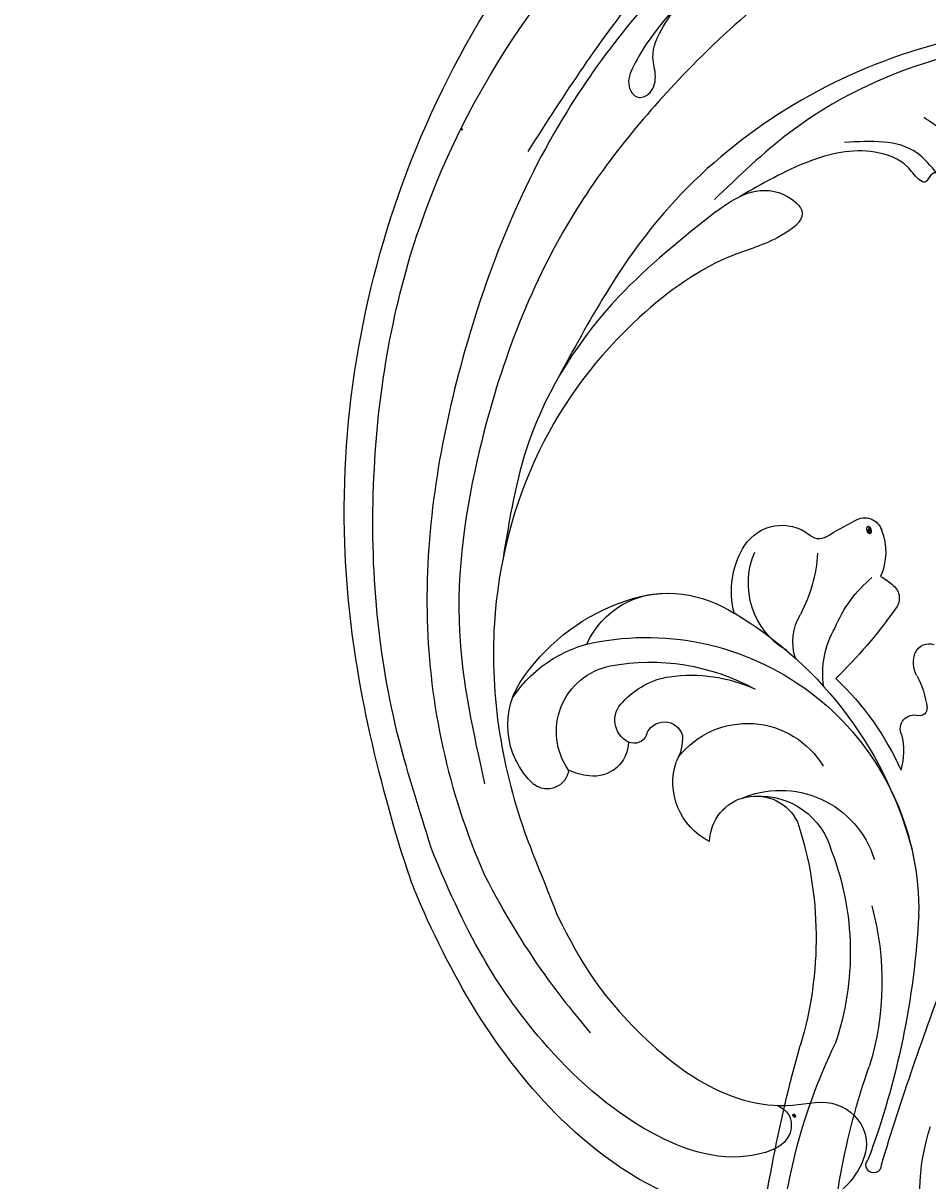
# Model space of a CAD drawing. Units: millimetres. Extents: x 3569 to 5669, y 1215 to 2700.
# Drawn here: x 4038 to 4130, y 2198 to 2315 of the extents above; entities that cross this region are included whole.
import ezdxf

# ---------------------------------------------------------------- set-up
doc = ezdxf.new("R2010")
doc.units = ezdxf.units.MM
doc.linetypes.add('HIDDEN', pattern=[9.525, 6.35, -3.175])
doc.layers.add('H-06.木作(細線)', color=8, linetype='Continuous')
doc.layers.add('H-08.木作(細線)', color=8, linetype='Continuous')
doc.layers.add('logo', color=240, linetype='Continuous', plot=False)
doc.styles.get("Standard").update_dxf_attribs({"font": 'arial.ttf'})
doc.styles.add('新細明體', font='txt')
doc.dimstyles.new('5', dxfattribs={"dimtxt": 12.5, "dimasz": 3.75, "dimexe": 2.5, "dimexo": 2.5, "dimgap": 1.5, "dimtad": 2, "dimdec": 0, "dimtxsty": '新細明體', "dimblk": 'ARCHTICK', "dimcen": 5, "dimclrd": 8, "dimclre": 8, "dimclrt": 4, "dimadec": 0, "dimazin": 0, "dimtfac": 1, "dimtdec": 0, "dimtix": 1, "dimtmove": 2, "dimatfit": 3, "dimldrblk": 'OPEN90', "dimfxl": 1.25, "dimlwd": 9, "dimlwe": 9, "dimarcsym": 0})

# ---------------------------------------------------------------- blocks, each defined once
blk = doc.blocks.new('logo')
at = {"layer": 'logo'}
h = blk.add_hatch(color=256, dxfattribs=at)
edge = h.paths.add_edge_path()
edge.add_ellipse((0.18, 0.6), major_axis=(0.323, 0.566), ratio=0.659111, start_angle=263.8576, end_angle=429.825)
edge.add_arc((0.02, 1.39), 0.399, 258.9967, 261.058)
edge.add_ellipse((0.18, 0.6), major_axis=(0.314, 0.551), ratio=0.659838, start_angle=263.243, end_angle=428.5195, ccw=False)
edge.add_arc((0.51, 0.37), 0.0433, 263.9962, 282.4455)
edge = h.paths.add_edge_path()
edge.add_ellipse((0.18, 0.6), major_axis=(0.314, 0.551), ratio=0.659838, start_angle=70.2744, end_angle=262.8394, ccw=False)
edge.add_arc((0.03, 1.2), 0.237, 245.2323, 248.2557, ccw=False)
edge.add_ellipse((0.18, 0.6), major_axis=(0.323, 0.566), ratio=0.659111, start_angle=71.1999, end_angle=263.5875)
edge.add_arc((0.5, 0.37), 0.0389, 266.4658, 288.3928, ccw=False)
edge = h.paths.add_edge_path(flags=17)
edge.add_line((0.2, 1.02), (0.2, 1.03))
edge.add_arc((0.02, 1.39), 0.399, 261.058, 296.4699, ccw=False)
edge.add_ellipse((0.18, 0.6), major_axis=(0.314, 0.551), ratio=0.659838, start_angle=68.5195, end_angle=70.2744)
edge.add_arc((0.03, 1.2), 0.237, 248.2557, 287.7329)
edge.add_arc((0.18, 0.84), 0.155, 119.2735, 139.7006)
edge.add_arc((0.45, 0.59), 0.526, 137.2638, 146.3296)
edge.add_arc((0.7, 0.49), 0.794, 150.4954, 153.1332)
edge.add_arc((0.17, 0.07), 0.799, 100.8186, 103.2077, ccw=False)
edge.add_arc((0.3, 0.68), 0.325, 138.9231, 148.8948, ccw=False)
edge.add_arc((0.62, 0.39), 0.758, 124.4657, 138.4002, ccw=False)
edge = h.paths.add_edge_path()
edge.add_arc((0.03, 1.2), 0.237, 233.3596, 245.2323)
edge.add_ellipse((0.18, 0.6), major_axis=(0.323, 0.566), ratio=0.659111, start_angle=69.825, end_angle=71.1999, ccw=False)
edge.add_arc((0.02, 1.39), 0.399, 251.1923, 258.9967, ccw=False)
h.paths.add_polyline_path([(-0.05, 0.82, -0.021859), (-0.02, 0.83, -0.004955), (-0.01, 0.85, 0.012967), (-0.05, 0.83, 0.223317), (-0.2, 0.65, 0.425243), (-0.17, 0.61, 0.393247), (-0.02, 0.74, -0.084558), (0.02, 0.84, 0.019194), (-0.02, 0.83, 0.004726), (-0.02, 0.82, 0.021148), (-0.04, 0.73, -0.080721), (-0.07, 0.66, -0.104113), (-0.11, 0.63, -0.094873), (-0.16, 0.62, -0.207877), (-0.18, 0.64, -0.223034), (-0.18, 0.67, -0.16869)], flags=17)
h.paths.add_polyline_path([(0.36, 0.97, 0.088592), (0.28, 0.95, 0.140724), (0.2, 0.82, -0.012272), (0.2, 0.81, -0.041532), (0.22, 0.8, 0.005558), (0.22, 0.82, -0.187874)], flags=17)
h.paths.add_polyline_path([(0.19, 0.73, 0.011592), (0.2, 0.77, 0.056884), (0.19, 0.79, -0.271208), (0.1, 0.71, -0.679677), (0.04, 0.82, -0.290071), (0.16, 0.82, -0.103922), (0.19, 0.79, 0.053349), (0.2, 0.81, -0.004508), (0.2, 0.82, 0.220604), (0.1, 0.86, -0.015501), (0.05, 0.85, 0.008768), (0.03, 0.85, 0.029539), (0.02, 0.84, 1.009367)], flags=17)
h.paths.add_polyline_path([(0.22, 0.8, -0.008928), (0.2, 0.77, -0.347678), (0.17, 0.63, 0.00727), (0.06, 0.58, -0.035606), (0.06, 0.58, 0.01139), (0.07, 0.57, 0.012101), (0.15, 0.61, 0.461639)], flags=17)
h.paths.add_polyline_path([(0.11, 0.67, 0.433181), (0.03, 0.63, 0.04486), (0.03, 0.62, -0.026783), (0.04, 0.62, -0.142026), (0.05, 0.64, -0.307429), (0.09, 0.66, -0.953401), (0.07, 0.62, 0.069613), (0.04, 0.62, 0.042891), (0.04, 0.62, -0.067719), (0.07, 0.61, 0.893379)], flags=17)
h.paths.add_polyline_path([(0.02, 0.61, -0.009243), (0.03, 0.61, -0.026651), (0.03, 0.62, 0.013684), (0.02, 0.62, 0.174326), (0, 0.61, 0.391287), (0.01, 0.57, 0.210555), (0.04, 0.56), (0.04, 0.56, 0.001326), (0.05, 0.57, -0.005065), (0.05, 0.57, -0.027528), (0.04, 0.57, -0.195292), (0.02, 0.58, -0.659298)], flags=17)
h.paths.add_polyline_path([(0.04, 0.62, 0.023127), (0.03, 0.61, 0.184672), (0.04, 0.57, 0.098355), (0.06, 0.58, -0.009788), (0.05, 0.58, -0.240413)], flags=17)
h.paths.add_polyline_path([(0.07, 0.57, -0.002039), (0.05, 0.57, 0.07599), (0.1, 0.55, 0.108431), (0.23, 0.55, -0.004552), (0.23, 0.56, -0.028332), (0.17, 0.55, -0.123708)], flags=17)
h.paths.add_polyline_path([(0.4, 0.74, -0.55173), (0.42, 0.69, -0.18979), (0.3, 0.57, -0.013881), (0.27, 0.56, 0.011039), (0.27, 0.56, 0.022162), (0.29, 0.56, -0.010966), (0.31, 0.57, -0.001761), (0.35, 0.58, 0.034744), (0.38, 0.6, 0.086103), (0.43, 0.67, 0.506659), (0.4, 0.76, 0.355205), (0.25, 0.67, 0.093422), (0.23, 0.56, 0.017263), (0.27, 0.56, -0.31391)], flags=17)
h.paths.add_polyline_path([(0.26, 0.55, -0.009702), (0.27, 0.55, -0.004936), (0.27, 0.56, -0.035369), (0.24, 0.55, -0.002587), (0.23, 0.55, 0.014405), (0.24, 0.53, -0.020509)], flags=17)
h.paths.add_polyline_path([(0.27, 0.55, -0.007857), (0.27, 0.55, 0.009702), (0.26, 0.55, 0.020509), (0.24, 0.53, 0.000681), (0.24, 0.53, -0.002588), (0.24, 0.53, -0.013713), (0.25, 0.53, -0.01198)], flags=17)
h.paths.add_polyline_path([(0.28, 0.52, -0.036579), (0.27, 0.55, 0.01198), (0.25, 0.53, 0.013411), (0.24, 0.53, 0.001089), (0.24, 0.53, 0.015933), (0.24, 0.43, -0.190203), (0.19, 0.3, -0.266161), (0.12, 0.27, -0.207317), (0.18, 0.48, -0.064593), (0.24, 0.53, -0.001017), (0.24, 0.53, -0.000681), (0.24, 0.53, 0.152538), (0.11, 0.38, 0.230241), (0.11, 0.24, 0.234095), (0.21, 0.27, 0.172717), (0.27, 0.37, 0.028132), (0.28, 0.44, -0.014352), (0.28, 0.46, 0.062016), (0.31, 0.45, 0.349487), (0.46, 0.53, 0.392407), (0.44, 0.61, 0.130108), (0.38, 0.6, 0.001865), (0.35, 0.58, -0.054721), (0.29, 0.56, 0.014593), (0.27, 0.55, 0.007857), (0.27, 0.55, -0.01108), (0.3, 0.56, -0.100678), (0.41, 0.59, -0.349203), (0.43, 0.57, -0.402437), (0.32, 0.46, -0.009974), (0.32, 0.47, 0.613372), (0.29, 0.51, 0.175713), (0.28, 0.5, -0.002484), (0.28, 0.49, -0.463644), (0.3, 0.49, -0.513768), (0.3, 0.47, -0.075052), (0.28, 0.48, 0.007944)], flags=17)
h.paths.add_polyline_path([(0.31, 0.45, -0.062016), (0.28, 0.46, -0.007786), (0.28, 0.44, 0.027572), (0.28, 0.41, 0.0582), (0.28, 0.4, 0.26466), (0.38, 0.29, 0.315327), (0.49, 0.33, -0.025867), (0.49, 0.33, -0.380363), (0.35, 0.33, -0.153954), (0.31, 0.4, -0.090831)], flags=17)
h.paths.add_polyline_path([(0.46, 0.37, 0.336432), (0.49, 0.33, 0.025867), (0.49, 0.33, 0.026394), (0.5, 0.33, -0.025927), (0.49, 0.33, -0.173285), (0.47, 0.35, -0.685315), (0.49, 0.38, -0.491027), (0.5, 0.35, -0.040547), (0.49, 0.33, 0.025927), (0.5, 0.33, 0.139653), (0.51, 0.36, 1.004843)], flags=17)
h.paths.add_polyline_path([(0.41, 1, 0.143839), (0.35, 1, 0.069213), (0.28, 0.95, -0.088592), (0.36, 0.97, 0.404636)], flags=17)
h.paths.add_polyline_path([(0.27, 0.95, -0.01627), (0.28, 0.95, -0.069213), (0.35, 1, 0.037626), (0.22, 0.93, -0.082213), (0.04, 0.85, 0.004306), (0.02, 0.85, 0.008989), (0.02, 0.84, -0.006474), (0.03, 0.85, -0.136946), (0.1, 0.86, 0.054668)], flags=17)
for points in [[(0.02, 0.84, 0.019194), (-0.02, 0.83, 0.004726), (-0.02, 0.82, -0.044587), (-0.04, 0.73, -0.07623), (-0.08, 0.67, -0.235864), (-0.16, 0.62, -0.450297), (-0.18, 0.67, -0.16869), (-0.05, 0.82, -0.021859), (-0.02, 0.83, -0.004955), (-0.01, 0.85, 0.012967), (-0.05, 0.83, 0.223317), (-0.2, 0.65, 0.425243), (-0.17, 0.61, 0.393247), (-0.02, 0.74, -0.084558)], [(-0.16, 0.62, -0.206522), (-0.18, 0.64, 0.207877), (-0.16, 0.62, 0.024305), (-0.15, 0.62, -0.043373)], [(0.27, 0.56, -0.011039), (0.27, 0.56, -0.017263), (0.23, 0.56, 0.004552), (0.23, 0.55, 0.002587), (0.24, 0.55, 0.035369)]]:
    blk.add_hatch(color=256, dxfattribs=at).paths.add_polyline_path(points)
h = blk.add_hatch(color=256, dxfattribs=at)
edge = h.paths.add_edge_path()
edge.add_ellipse((0.18, 0.6), major_axis=(0.314, 0.551), ratio=0.659838, start_angle=68.5195, end_angle=70.2744, ccw=False)
edge.add_arc((0.02, 1.39), 0.399, 258.9967, 261.058, ccw=False)
edge.add_ellipse((0.18, 0.6), major_axis=(0.323, 0.566), ratio=0.659111, start_angle=69.825, end_angle=71.1999)
edge.add_arc((0.03, 1.2), 0.237, 245.2323, 248.2557)
h = blk.add_hatch(color=256, dxfattribs=at)
h.paths.add_polyline_path([(0.22, 0.8, 0.041532), (0.2, 0.81, 0.012272), (0.2, 0.82, 0.004508), (0.2, 0.81, -0.053349), (0.19, 0.79, -0.056884), (0.2, 0.77, 0.008928)])
h.paths.add_polyline_path([(0.02, 0.84, -0.008989), (0.02, 0.85, 0.010425), (-0.01, 0.85, 0.004955), (-0.02, 0.83, -0.019194)])
h.paths.add_polyline_path([(0.1, 0.86, 0.136946), (0.03, 0.85, -0.008768), (0.05, 0.85, 0.015501)])
h.paths.add_polyline_path([(0.04, 0.62, 0.026783), (0.03, 0.62, 0.026651), (0.03, 0.61, -0.023127), (0.04, 0.62, -0.042891)])
h.paths.add_polyline_path([(0.07, 0.57, -0.01139), (0.06, 0.58, -0.098355), (0.04, 0.57, 0.027528), (0.05, 0.57, 0.005065), (0.05, 0.57, 0.002039)])
for p, q in [((0.04, 0.56), (0.04, 0.56)), ((0.2, 1.03), (0.2, 1.02))]:
    blk.add_line(p, q, dxfattribs=at)
at = {"layer": 'logo', "lineweight": 0}
for p, q in [((0.04, 0.56), (0.04, 0.56)), ((0.2, 1.02), (0.2, 1.03))]:
    blk.add_line(p, q, dxfattribs=at)
at = {"layer": 'logo'}
for points in [[(-0.17, 0.61, -0.425243), (-0.2, 0.65, -0.223317), (-0.05, 0.83, -0.027703), (0.04, 0.85, 0.082213), (0.22, 0.93, -0.037626), (0.35, 1, -0.143839), (0.41, 1, -0.872775)], [(-0.16, 0.62, -0.434531), (-0.18, 0.67, -0.16869), (-0.05, 0.82, 0.909183)], [(0.2, 1.02, 0.060876), (0.06, 0.9, 0.137716), (-0.02, 0.74, -0.393247), (-0.17, 0.61, 79.578459)], [(-0.11, 1.01, 0.200172), (0.2, 1.03, -0.066965)], [(-0.11, 1.01, 0.241802), (0.1, 0.98, 0.575938)], [(-0.05, 0.82, -0.056349), (0.05, 0.85, 0.070229), (0.27, 0.95, 0.769245)], [(-0.02, 0.82, 0.021148), (-0.04, 0.73, 0.658186)], [(0.06, 0.94, 0.039578), (0.01, 0.88, 0.021193), (-0.02, 0.82, 0.700396)], [(0.04, 0.56, -0.210555), (0.01, 0.57, -0.391287), (0, 0.61, -0.174326), (0.02, 0.62, -0.110406), (0.07, 0.62, 0.953401), (0.09, 0.66)], [(0.22, 0.82, -0.026083), (0.19, 0.73, -1.009367), (0.02, 0.84, 0.624773)], [(0.06, 0.58, -0.338614), (0.02, 0.58, -0.659298), (0.02, 0.61, -0.100316), (0.07, 0.61, 0.893379), (0.11, 0.67, 0.433181), (0.03, 0.63, 0.289299), (0.05, 0.57, 0.081086), (0.1, 0.55, -0.684784)], [(0.02, 0.84, -0.416943), (0.2, 0.81, 0.828532)], [(0.2, 0.81, -0.329321), (0.1, 0.71, -0.679677), (0.04, 0.82, 0.415871)], [(0.04, 0.82, -0.290071), (0.16, 0.82, -0.539799), (0.17, 0.63, 0.00727), (0.06, 0.58, -1.51475)], [(0.09, 0.66, 0.307429), (0.05, 0.64, 0.446432), (0.05, 0.58, 0.145269), (0.17, 0.55, -0.214979)], [(0.15, 0.61, -0.015466), (0.04, 0.56, 0.608014)], [(0.1, 0.98, 0.089367), (0.06, 0.94, 0.028397)], [(0.28, 0.46, -0.035926), (0.27, 0.37, -0.172717), (0.21, 0.27, -0.234095), (0.11, 0.24, -0.230241), (0.11, 0.38, -0.17359), (0.26, 0.55)], [(0.1, 0.55, 0.111049), (0.24, 0.55, 0.147976), (0.38, 0.6, 0.393525)], [(0.24, 0.53, 0.016972), (0.24, 0.43, -0.190203), (0.19, 0.3, -0.266161), (0.12, 0.27, -0.290937), (0.25, 0.53, 0.211969)], [(0.2, 0.81, -0.513007), (0.15, 0.61, -1.702754)], [(0.17, 0.55, 0.059536), (0.3, 0.57, 0.18979), (0.42, 0.69, 0.55173), (0.4, 0.74, 0.38162), (0.28, 0.52, -0.007944), (0.28, 0.48, -0.007944)], [(0.19, 1.02, 0.002733), (0.2, 1.02)], [(0.35, 1, 0.216717), (0.2, 0.81, 0.638327)], [(0.36, 0.97, 0.187874), (0.22, 0.82, 0.783226)], [(0.38, 0.6, 0.086103), (0.43, 0.67, 0.506659), (0.4, 0.76, 0.355205), (0.25, 0.67, 0.113269), (0.24, 0.53, 0.583131)], [(0.25, 0.53, -0.023063), (0.3, 0.56, -0.100678), (0.41, 0.59, -0.349203), (0.43, 0.57, -0.402437), (0.32, 0.46, -0.247136)], [(0.26, 0.55, -0.035274), (0.31, 0.57, -0.003626), (0.38, 0.6, 0.389489)], [(0.27, 0.95, -0.105013), (0.36, 0.97, 0.404636), (0.41, 1, 1.743742)], [(0.38, 0.6, -0.130108), (0.44, 0.61, -0.392407), (0.46, 0.53, -0.420619), (0.28, 0.46, -0.420619)], [(0.28, 0.5, -0.175713), (0.29, 0.51, -0.613372), (0.32, 0.47)], [(0.3, 0.47, 0.513768), (0.3, 0.49, 0.463644), (0.28, 0.49, 0.463644)], [(0.3, 0.47, -0.075052), (0.28, 0.48)], [(0.31, 0.45, 0.090831), (0.31, 0.4, 0.169704), (0.36, 0.32)], [(0.32, 0.47, 0.009974), (0.32, 0.46, 0.009974)], [(0.51, 0.36, -0.166662), (0.49, 0.33, -0.70739)]]:
    blk.add_lwpolyline(points, format="xyb", dxfattribs=at)
at = {"layer": 'logo', "lineweight": 0}
for centre, radius, start, end in [((0.07, 0.58), 0.28, 114.7362, 165.0904), ((-0.16, 0.65), 0.0374, 171.8348, 263.9838), ((0.09, 0.56), 0.292, 119.8523, 158.1526), ((-0.15, 0.65), 0.0336, 149.7688, 246.7364), ((-0.16, 0.76), 0.146, 267.5844, 353.4527), ((-0.17, 0.73), 0.111, 272.2715, 325.3573), ((0.02, 1.39), 0.399, 251.1923, 296.4699), ((-0.26, 0.8), 0.225, 324.2142, 341.6511), ((0.17, 0.07), 0.799, 103.2077, 106.1792), ((0.14, 0.4), 0.462, 110.1482, 115.1572), ((-0.51, 0.9), 0.5, 339.9296, 350.1414), ((0.7, 0.49), 0.794, 153.1332, 154.2687), ((0.7, 0.49), 0.794, 153.1332, 154.2687), ((0.14, 0.4), 0.462, 105.7498, 110.1482), ((0.14, 0.4), 0.462, 105.7498, 110.1482), ((0.3, 0.68), 0.325, 150.9548, 170.2881), ((0.7, 0.49), 0.794, 154.2687, 155.3518), ((0.7, 0.49), 0.794, 150.4954, 153.1332), ((0.17, 0.07), 0.799, 100.8186, 103.2077), ((0.17, 0.07), 0.799, 100.8186, 103.2077), ((0.02, 0.59), 0.027, 151.6425, 237.1215), ((0.1, 0.78), 0.101, 147.8295, 328.8978), ((0.03, 0.58), 0.0386, 98.6046, 138.1597), ((0.45, 0.59), 0.526, 137.2638, 146.3296), ((0.03, 0.6), 0.0177, 105.7526, 239.3398), ((0.03, 0.61), 0.0459, 234.5859, 282.1467), ((0.3, 0.68), 0.325, 138.9231, 148.8948), ((0.1, 0.73), 0.131, 121.8036, 128.5716), ((0.17, 0.07), 0.799, 99.8317, 100.8186), ((0.3, 0.68), 0.325, 148.8948, 150.9548), ((0.14, 0.4), 0.462, 104.2662, 105.7498), ((0.3, 0.68), 0.325, 148.8948, 150.9548), ((0.05, 0.51), 0.117, 102.4178, 105.5537), ((0.05, 0.49), 0.123, 101.6186, 103.7368), ((0.04, 0.61), 0.0383, 230.8646, 275.0659), ((0.1, 0.73), 0.131, 90.6121, 121.8036), ((0.14, 0.4), 0.462, 102.2567, 104.2662), ((0.09, 0.78), 0.0664, 143.3048, 280.117), ((0.09, 0.61), 0.0622, 70.679, 164.3644), ((0.09, 0.62), 0.064, 167.0919, 177.3661), ((0.05, 0.51), 0.117, 96.281, 102.4178), ((0.05, 0.49), 0.123, 96.3193, 101.6186), ((0.05, 0.51), 0.117, 96.281, 102.4178), ((0.09, 0.62), 0.064, 177.3661, 183.4727), ((0.05, 0.49), 0.123, 96.3193, 101.6186), ((0.09, 0.62), 0.064, 177.3661, 183.4727), ((0.09, 0.62), 0.064, 183.4727, 225.325), ((-0.1, 1.46), 0.618, 283.2744, 302.0739), ((0.1, 0.73), 0.11, 60.1861, 124.8898), ((0.08, 0.61), 0.0419, 133.7672, 166.1009), ((0.05, 0.51), 0.117, 80.3525, 96.281), ((0.08, 0.61), 0.0419, 166.1009, 175.9249), ((0.05, 0.49), 0.123, 80.8228, 96.3193), ((0.08, 0.61), 0.0419, 175.9249, 229.9973), ((0.08, 0.61), 0.0419, 166.1009, 175.9249), ((0.04, 0.61), 0.0383, 275.0659, 297.535), ((-0.68, 2.39), 1.97, 291.5203, 291.8241), ((0.09, 0.62), 0.064, 225.325, 231.6324), ((-0.19, 1.69), 0.875, 285.3109, 288.8633), ((0.08, 0.63), 0.0367, 83.4964, 151.8522), ((0.16, 0.76), 0.211, 238.695, 240.9381), ((-0.68, 2.39), 1.97, 291.8241, 292.2914), ((0.13, 0.7), 0.155, 239.2194, 256.6015), ((0.13, 0.7), 0.155, 238.0585, 239.2194), ((0.62, 0.39), 0.758, 124.4657, 138.4002), ((0.18, 0.84), 0.155, 119.2735, 139.7006), ((1.92, -2.98), 4.02, 115.8994, 117.5656), ((0.04, 0.61), 0.0383, 297.535, 305.6919), ((0.16, 0.76), 0.211, 240.9381, 243.5484), ((0.09, 0.65), 0.0353, 243.9263, 51.0341), ((0.08, 0.64), 0.0217, 251.3968, 65.9306), ((-0.68, 2.39), 1.97, 292.2914, 295.0645), ((0.16, 0.76), 0.211, 243.5484, 271.7569), ((0.26, 0.31), 0.166, 155.203, 207.0666), ((-0.19, 1.69), 0.875, 288.8633, 301.3798), ((0.1, 0.73), 0.131, 40.8505, 90.6121), ((0.08, 0.83), 0.116, 281.7653, 342.4614), ((0.16, 0.86), 0.321, 258.87, 283.6239), ((0.41, 0.25), 0.329, 122.0966, 156.7882), ((0.39, 0.3), 0.273, 124.9761, 186.879), ((0.1, 0.73), 0.13, 292.5765, 31.6961), ((0.1, 0.72), 0.114, 36.3079, 60.04), ((0.1, 0.72), 0.114, 306.5995, 23.2852), ((0.14, 1.13), 0.581, 272.9888, 279.4802), ((0.08, 0.83), 0.116, 342.4614, 354.6764), ((0.08, 0.83), 0.116, 342.4614, 354.6764), ((0.1, 0.72), 0.114, 23.2852, 36.3079), ((0.1, 0.72), 0.114, 23.2852, 36.3079), ((-0.61, 1.07), 0.874, 336.959, 339.6154), ((0.47, 0.74), 0.286, 131.3266, 163.3678), ((0.47, 0.74), 0.286, 163.3678, 164.401), ((0.1, 0.73), 0.131, 38.0381, 40.8505), ((0.47, 0.74), 0.286, 163.3678, 164.401), ((0.1, 0.73), 0.131, 38.0381, 40.8505), ((0.1, 0.73), 0.13, 31.6961, 41.2089), ((0.1, 0.73), 0.13, 31.6961, 41.2089), ((-0.61, 1.07), 0.874, 339.6154, 341.6615), ((-0.61, 1.07), 0.874, 339.6154, 341.6615), ((0.71, 0.13), 0.935, 112.6486, 121.2678), ((0.49, 0.72), 0.291, 117.4328, 159.9943), ((-0.61, 1.07), 0.874, 341.6615, 342.9354), ((0.14, 1.13), 0.581, 279.4802, 283.4362), ((0.55, 0.57), 0.32, 182.4453, 183.4886), ((0.16, 0.86), 0.321, 283.6239, 284.2167), ((0.55, 0.57), 0.32, 183.4886, 186.7897), ((0.22, 0.81), 0.256, 273.4512, 281.5539), ((0.41, 0.25), 0.329, 117.3968, 122.0966), ((0.4, 0.3), 0.281, 122.374, 125.4474), ((-0.3, 0.45), 0.545, 7.5429, 8.1488), ((0.55, 0.57), 0.32, 186.7897, 186.9458), ((0.38, 0.63), 0.137, 82.2276, 160.4489), ((0.52, 0.03), 0.577, 115.5374, 118.2829), ((0.44, 0.18), 0.406, 114.5532, 116.7766), ((0.38, 0.75), 0.226, 115.8995, 119.6279), ((0.46, 0.56), 0.187, 109.838, 179.5483), ((0.14, 1.13), 0.581, 283.4362, 286.6173), ((0.46, 0.56), 0.187, 179.5483, 182.0782), ((0.22, 0.81), 0.256, 281.5539, 286.6322), ((0.44, 0.18), 0.406, 111.2089, 114.5532), ((0.52, 0.03), 0.577, 112.9982, 115.5374), ((0.46, 0.56), 0.187, 182.0782, 183.2094), ((0.46, 0.56), 0.187, 183.2094, 185.01), ((0.46, 0.56), 0.187, 185.01, 193.3895), ((0.47, 0.74), 0.286, 115.4894, 131.3266), ((0.47, 0.74), 0.286, 115.4894, 131.3266), ((0.38, 0.75), 0.226, 95.6485, 115.8995), ((0.38, 0.75), 0.226, 95.6485, 115.8995), ((0.34, 0.58), 0.136, 244.3758, 335.626), ((-1.08, 0.39), 1.36, 3.6768, 5.4974), ((0.29, 0.48), 0.0241, 86.756, 126.6195), ((-1.08, 0.39), 1.36, 4.2266, 4.7959), ((0.29, 0.48), 0.0148, 48.9877, 148.4858), ((0.32, 0.54), 0.0724, 235.2903, 252.4587), ((0.6, 0.44), 0.32, 175.9493, 185.5558), ((0.34, 0.58), 0.136, 244.3758, 258.5706), ((0.6, 0.44), 0.32, 175.9493, 185.5558), ((0.32, 0.4), 0.038, 179.2922, 192.6156), ((0.42, 0.43), 0.142, 192.9154, 252.2115), ((0.22, 0.81), 0.256, 286.6322, 299.1609), ((0.44, 0.18), 0.406, 108.6958, 111.2089), ((0.3, 0.48), 0.0251, 327.1994, 93.2945), ((0.22, 0.78), 0.227, 292.2367, 335.222), ((0.43, 0.3), 0.29, 94.0374, 117.0335), ((0.29, 0.48), 0.016, 301.3037, 50.0743), ((2.55, -4.36), 5.41, 114.0704, 114.474), ((0.46, 0.43), 0.143, 189.1555, 227.6818), ((0.32, 0.58), 0.111, 267.175, 354.8617), ((0.43, 0.44), 0.113, 165.2767, 167.5624), ((0.42, 0.41), 0.104, 219.3152, 312.3495), ((0.39, 0.9), 0.101, 81.2439, 113.9848), ((0.22, 0.81), 0.256, 299.1609, 307.1205), ((2.55, -4.36), 5.41, 113.6429, 114.0704), ((0.37, 1.01), 0.0392, 258.5502, 346.6702), ((0.21, 0.8), 0.262, 310.2009, 329.8856), ((0.42, 0.5), 0.103, 81.5328, 111.1847), ((0.41, 0.39), 0.106, 252.0283, 322.0343), ((0.38, 0.7), 0.0613, 327.2799, 74.7579), ((0.39, 0.7), 0.0345, 330.444, 85.9913), ((0.41, 0.56), 0.0267, 8.5098, 85.5073), ((0.41, 0.55), 0.0627, 337.3085, 63.01), ((0.49, 0.36), 0.0248, 345.864, 166.4176), ((0.5, 0.37), 0.0389, 177.6916, 252.0699), ((0.49, 0.36), 0.0192, 85.2505, 222.9442), ((0.51, 0.37), 0.0433, 213.0653, 252.3889), ((0.48, 0.36), 0.0263, 331.2506, 75.8597), ((0.43, 0.4), 0.0917, 317.7365, 327.0242), ((0.51, 0.37), 0.0433, 252.3889, 295.424), ((0.5, 0.37), 0.0389, 252.0699, 306.6919)]:
    blk.add_arc(centre, radius, start, end, dxfattribs=at)
at = {"layer": 'logo'}
for major_axis, ratio in [((0.323, 0.566), 0.659111), ((0.314, 0.551), 0.659838)]:
    blk.add_ellipse((0.18, 0.6), major_axis=major_axis, ratio=ratio, dxfattribs=at)
at = {"layer": 'logo', "insert": (-0.18, 0.21), "char_height": 0.0564, "width": 0.7641, "attachment_point": 1}
blk.add_mtext('{\\fVerdana|b0|i1|c0|p34;GOODWARE}', dxfattribs=at)
blk = doc.blocks.new('SE-21070L-d')
at = {"layer": 'H-08.木作(細線)'}
for centre, radius, start, end in [((114.43, -90.53), 144.43, 175.4025, 185.2958), ((30.34, -89.16), 58.36, 171.6796, 195.4142), ((48.87, -91.86), 71.85, 171.0204, 188.947), ((6.52, -95.14), 21.61, 153.7822, 188.0926), ((-19.86, -93.26), 0.782, 348.1649, 212.3456), ((-103.03, -108.27), 83.79, 352.5694, 10.0283), ((266.76, -61.01), 287.68, 186.4691, 190.6551), ((-50.95, -106.5), 29.05, 334.2194, 6.865), ((-67.01, -108.09), 37.87, 331.6149, 6.4231), ((-54.42, -108.91), 28.81, 328.6924, 8.4558), ((-47.23, -114.63), 27.65, 251.2321, 350.6845), ((-40.32, -129.04), 6.69, 105.9292, 188.3592), ((-37.52, -123.37), 4.7, 170.6848, 324.5277), ((-34.22, -119.19), 9.98, 235.6563, 332.315), ((-36.64, -120.6), 7.58, 256.3188, 334.3913), ((-56.39, -132.01), 8.18, 122.1115, 207.3367), ((-59.73, -127.04), 2.19, 356.8372, 117.2047), ((-57.82, -108.67), 39.74, 290.5363, 335.7668), ((-55.97, -132.31), 5.38, 83.7953, 106.9319), ((-55.55, -130.49), 3.53, 350.9449, 87.4425), ((-52.78, -132.01), 6.8, 134.4603, 248.4081), ((-51.71, -131.6), 5.03, 347.5731, 18.3963), ((-38.91, -126.3), 8.94, 208.0707, 318.782), ((-51.39, -133.44), 2.49, 105.5222, 217.0783), ((-51.74, -132.37), 1.36, 11.9464, 103.505), ((-48.52, -131.85), 1.91, 187.1457, 334.1279), ((-52.29, -128.15), 13.23, 203.2062, 253.1647), ((-48.45, -116.7), 29.21, 302.9985, 325.4975), ((-31.17, -133.96), 6.83, 335.5156, 6.0707), ((-46.53, -130.76), 8.02, 211.415, 250.7096), ((-45.07, -127.14), 20.49, 204.9025, 241.5657), ((-23.78, -137.59), 1.42, 145.7523, 276.6465), ((-47.4, -117.81), 21.98, 248.9794, 288.5483), ((-44.26, -123.77), 15.37, 251.319, 284.5253), ((-31.24, -137.43), 8.71, 320.5287, 343.3243), ((-23.57, -139.71), 0.703, 341.6908, 94.0642), ((-49.53, -138.02), 8.73, 193.6269, 264.7696), ((-24.98, -143.13), 9.11, 161.0376, 199.9424), ((-75.23, -171.39), 52.29, 25.0877, 35.2787), ((-35.17, -150.56), 7.98, 110.3983, 192.8844), ((-32.16, -145.05), 5.43, 151.7109, 200.427), ((-22.18, -144.74), 2.94, 142.7988, 189.8451), ((-48.69, -134.71), 12.12, 239.611, 293.5239), ((-23.55, -144.84), 1.57, 194.7076, 277.7843), ((-35.83, -149.57), 8.86, 154.9241, 201.8582), ((-52.24, -151.58), 15.7, 353.4472, 17.1705), ((-20.76, -143.58), 13.05, 191.716, 219.8581), ((-29.31, -150.07), 1.67, 298.8254, 30.5523), ((-31.87, -146.35), 6.18, 288.2372, 303.0013), ((-35.84, -153.65), 6.07, 328.3503, 13.6787), ((-39.92, -151.09), 4.5, 203.2232, 297.1592), ((-37.01, -156.25), 1.43, 49.8605, 126.3425), ((2.71, -111.62), 58.32, 228.2944, 231.623), ((-32.27, -156.01), 1.8, 227.3011, 332.6609)]:
    blk.add_arc(centre, radius, start, end, dxfattribs=at)
at = {"layer": 'H-08.木作(細線)', "extrusion": (0, 0, -1), "xscale": -0.55296, "yscale": 0.55296, "zscale": -0.55296, "rotation": 3.69737286020583}
blk.add_blockref('logo', (32.06, -156.96), dxfattribs=at)
blk = doc.blocks.new('SE-21058L-d')
at = {"layer": 'H-08.木作(細線)', "ltscale": 0.2}
for points, knots in [([(126.01, -47.87), (117.6, -55.18), (98.76, -68.68), (62.16, -78.15), (17.78, -71.12), (-19.59, -45.52), (-39.52, -10.59), (-55.83, 15.61), (-75.33, 29.07), (-87.15, 32.83), (-91.87, 34.34)], [205.462717, 205.462717, 205.462717, 205.462717, 234.67919, 274.246757, 315.319099, 366.308335, 403.412465, 435.44514, 457.75577, 472.604065, 472.604065, 472.604065, 472.604065]), ([(126.01, -47.87), (117.6, -55.18), (98.76, -68.68), (62.16, -78.15), (17.78, -71.12), (-19.59, -45.52), (-39.52, -10.59), (-55.83, 15.61), (-74.53, 28.51), (-85.35, 32.24), (-89.17, 33.47)], [205.462717, 205.462717, 205.462717, 205.462717, 234.67919, 274.246757, 315.319099, 366.308335, 403.412465, 435.44514, 457.75577, 469.766505, 469.766505, 469.766505, 469.766505]), ([(126.01, -47.87), (117.6, -55.18), (98.76, -68.68), (62.16, -78.15), (17.78, -71.12), (-19.59, -45.52), (-39.52, -10.59), (-55.83, 15.61), (-74.53, 28.51), (-85.35, 32.24), (-89.17, 33.47)], [205.462717, 205.462717, 205.462717, 205.462717, 234.67919, 274.246757, 315.319099, 366.308335, 403.412465, 435.44514, 457.75577, 469.766505, 469.766505, 469.766505, 469.766505]), ([(21.62, 10.74), (20.7, 3.7), (18.74, -11.22), (28.79, -30.36), (41.97, -41.14), (50.3, -44.42), (53.5, -45.68)], [0, 0, 0, 0, 20.90376, 44.328852, 60.826171, 71.099964, 71.099964, 71.099964, 71.099964]), ([(126.19, -30.03), (129.94, -25.42), (134.57, -16.94), (137.59, -4.45), (131.16, 3.48), (133.27, 9.14), (143.41, 8.26), (148.57, -5.05), (145.42, -24.28), (136.18, -37.58), (129.06, -45.14), (126.01, -47.87)], [97.755517, 97.755517, 97.755517, 97.755517, 106.185801, 126.166021, 130.722528, 134.747237, 140.999308, 155.031246, 171.226722, 199.083208, 201.952008, 201.952008, 201.952008, 201.952008]), ([(126.19, -30.03), (129.94, -25.42), (134.57, -16.94), (137.59, -4.45), (131.16, 3.48), (133.27, 9.14), (143.41, 8.26), (148.57, -5.05), (145.42, -24.28), (136.18, -37.58), (129.06, -45.14), (126.01, -47.87)], [97.755517, 97.755517, 97.755517, 97.755517, 106.185801, 126.166021, 130.722528, 134.747237, 140.999308, 155.031246, 171.226722, 199.083208, 201.952008, 201.952008, 201.952008, 201.952008]), ([(126.19, -30.03), (129.94, -25.42), (134.57, -16.94), (137.59, -4.45), (131.16, 3.48), (133.27, 9.14), (143.41, 8.26), (148.57, -5.05), (145.42, -24.28), (136.18, -37.58), (129.06, -45.14), (126.01, -47.87)], [97.755517, 97.755517, 97.755517, 97.755517, 106.185801, 126.166021, 130.722528, 134.747237, 140.999308, 155.031246, 171.226722, 199.083208, 201.952008, 201.952008, 201.952008, 201.952008]), ([(134.5, -1.58), (134.56, -1.09), (134.72, 0.13), (137.35, 1.26), (142.09, -3.06), (143.15, -13.43), (138.54, -27.63), (132.43, -37), (125.33, -44.47)], [0, 0, 0, 0, 1.42199, 3.537272, 6.913815, 18.320098, 32.772006, 51.319422, 51.319422, 51.319422, 51.319422]), ([(134.5, -1.58), (134.56, -1.09), (134.72, 0.13), (137.35, 1.26), (142.09, -3.06), (143.15, -13.43), (138.54, -27.63), (132.43, -37), (125.33, -44.47)], [0, 0, 0, 0, 1.42199, 3.537272, 6.913815, 18.320098, 32.772006, 51.319422, 51.319422, 51.319422, 51.319422]), ([(38.33, -15.42), (38.64, -15.42), (39.18, -15.4), (39.6, -16.15), (39.06, -16.94), (40.14, -16.94), (40.79, -15.77), (42.94, -15.74), (44.33, -16.81), (44.75, -18.26), (43.8, -19), (42.65, -18.95), (42.74, -19.82), (43.89, -19.81), (44.5, -21.45), (43.16, -22.99), (41.22, -23.46), (38.78, -24.6), (37.47, -27.15), (37.19, -29.06), (37.08, -29.8)], [0, 0, 0, 0, 0.84995, 1.50893, 2.197305, 2.723221, 3.769133, 6.05181, 7.924091, 8.860751, 10.041352, 11.060565, 11.350572, 12.248013, 13.708368, 15.461815, 17.636726, 19.716068, 23.308925, 25.557895, 25.557895, 25.557895, 25.557895]), ([(41.56, -23.42), (41.78, -23.41), (42.23, -23.4), (42.96, -23.74), (42.86, -24.9), (42.19, -25.47), (41.46, -26.47), (42.31, -26.83), (43.15, -26.83), (42.95, -28.12), (41.86, -29.66), (42.2, -34.17), (46.03, -39.09), (49.99, -41.92), (52.1, -43.43)], [0, 0, 0, 0, 0.673298, 1.353556, 2.080267, 3.613695, 4.270584, 5.014995, 5.723229, 6.394011, 8.119983, 11.734361, 18.559751, 26.321809, 26.321809, 26.321809, 26.321809]), ([(41.56, -23.42), (41.78, -23.41), (42.23, -23.4), (42.96, -23.74), (42.86, -24.9), (42.19, -25.47), (41.46, -26.47), (42.31, -26.83), (43.15, -26.83), (42.95, -28.12), (41.86, -29.66), (42.2, -34.17), (46.03, -39.09), (49.99, -41.92), (52.1, -43.43)], [0, 0, 0, 0, 0.673298, 1.353556, 2.080267, 3.613695, 4.270584, 5.014995, 5.723229, 6.394011, 8.119983, 11.734361, 18.559751, 26.321809, 26.321809, 26.321809, 26.321809]), ([(41.56, -23.42), (41.78, -23.41), (42.23, -23.4), (42.96, -23.74), (42.86, -24.9), (42.19, -25.47), (41.46, -26.47), (42.31, -26.83), (43.15, -26.83), (42.95, -28.12), (41.86, -29.66), (42.2, -34.17), (46.03, -39.09), (49.99, -41.92), (52.1, -43.43)], [0, 0, 0, 0, 0.673298, 1.353556, 2.080267, 3.613695, 4.270584, 5.014995, 5.723229, 6.394011, 8.119983, 11.734361, 18.559751, 26.321809, 26.321809, 26.321809, 26.321809]), ([(41.71, -26.2), (41.26, -27.12), (39.69, -30.33), (41.46, -33.68), (42.73, -36.07)], [0, 0, 0, 0, 2.973358, 10.374989, 10.374989, 10.374989, 10.374989]), ([(41.71, -26.2), (41.26, -27.12), (39.69, -30.33), (41.46, -33.68), (42.73, -36.07)], [0, 0, 0, 0, 2.973358, 10.374989, 10.374989, 10.374989, 10.374989]), ([(26.57, -27.86), (28.62, -30.39), (36.73, -40.4), (54.42, -51.1), (70.63, -52.19), (77.17, -52.62)], [0, 0, 0, 0, 9.779217, 38.684763, 58.223789, 58.223789, 58.223789, 58.223789]), ([(54.51, -45.02), (53.45, -44.4), (51.3, -43.15), (49.67, -40.09), (50.76, -35.98), (55.08, -38.46), (58.81, -43.16), (69.14, -49.08), (84.4, -52.41), (103.68, -48.94), (117.07, -39.92), (123.35, -32.93), (126.19, -30.03)], [0, 0, 0, 0, 3.608814, 7.331317, 10.037719, 13.14865, 18.436436, 29.808052, 46.783391, 64.90548, 86.939019, 93.439382, 93.439382, 93.439382, 93.439382]), ([(54.51, -45.02), (53.45, -44.4), (51.3, -43.15), (49.67, -40.09), (50.76, -35.98), (55.08, -38.46), (58.81, -43.16), (69.14, -49.08), (84.4, -52.41), (103.68, -48.94), (117.07, -39.92), (123.35, -32.93), (126.19, -30.03)], [0, 0, 0, 0, 3.608814, 7.331317, 10.037719, 13.14865, 18.436436, 29.808052, 46.783391, 64.90548, 86.939019, 93.439382, 93.439382, 93.439382, 93.439382]), ([(52.1, -43.43), (51.91, -43.27), (50.83, -42.28), (49.67, -40.09), (50.76, -35.98), (55.08, -38.46), (58.81, -43.16), (69.14, -49.08), (84.4, -52.41), (103.68, -48.94), (117.07, -39.92), (123.35, -32.93), (126.19, -30.03)], [2.86437, 2.86437, 2.86437, 2.86437, 3.608814, 7.331317, 10.037719, 13.14865, 18.436436, 29.808052, 46.783391, 64.90548, 86.939019, 93.439382, 93.439382, 93.439382, 93.439382]), ([(15.9, -31.57), (17.95, -35.21), (23.87, -45.68), (41.41, -53.83), (63.1, -59.54), (84.42, -57.98), (103.75, -52.36), (112.96, -45.4), (117.16, -42.23)], [0, 0, 0, 0, 12.343612, 35.537094, 54.682448, 79.787943, 98.472659, 114.15916, 114.15916, 114.15916, 114.15916]), ([(6.65, -35.15), (9.79, -38.7), (16.11, -45.84), (28.05, -53.6), (37.9, -58.06), (44.21, -58.83), (46.56, -58.77), (47.59, -57.12), (46.36, -55.86), (44.49, -56.15), (42.69, -57.85), (39.62, -57.81), (37.54, -57.34), (36.53, -57.11)], [0, 0, 0, 0, 14.155387, 28.453819, 42.583977, 45.69194, 47.793583, 49.176779, 50.28784, 52.225146, 54.171599, 57.526178, 60.668243, 60.668243, 60.668243, 60.668243]), ([(3.94, -40.22), (7.25, -43.13), (15.13, -50.07), (31.08, -58.52), (53.35, -64.58), (79.1, -63.14), (104.83, -56.03), (119.32, -45.39), (125.61, -38.37)], [0, 0, 0, 0, 13.195344, 31.436843, 53.586851, 81.607538, 107.627608, 133.151801, 133.151801, 133.151801, 133.151801]), ([(1.72, -41.24), (7.01, -45.64), (17.48, -54.36), (36.74, -62.06), (50.15, -63.98), (56.91, -64.94)], [0, 0, 0, 0, 20.546356, 40.681326, 61.143759, 61.143759, 61.143759, 61.143759]), ([(125.33, -44.47), (122.22, -47.2), (112.69, -56.04), (93.99, -66.38), (60.9, -75.09), (23.79, -67.67), (2.48, -50.86), (-5.93, -44.23)], [55.052175, 55.052175, 55.052175, 55.052175, 65.700787, 93.50708, 118.349949, 167.397925, 199.390186, 199.390186, 199.390186, 199.390186]), ([(125.33, -44.47), (122.22, -47.2), (112.69, -56.04), (93.99, -66.38), (60.9, -75.09), (23.79, -67.67), (2.48, -50.86), (-5.93, -44.23)], [55.052175, 55.052175, 55.052175, 55.052175, 65.700787, 93.50708, 118.349949, 167.397925, 199.390186, 199.390186, 199.390186, 199.390186]), ([(54.51, -45.02), (58.41, -47), (67.48, -51.61), (82.1, -53.73), (91.61, -51.13), (95.52, -50.05)], [0, 0, 0, 0, 13.132864, 30.479988, 42.566729, 42.566729, 42.566729, 42.566729])]:
    blk.add_open_spline(points, degree=3, knots=knots, dxfattribs=at)
blk.add_open_spline([(125.61, -38.37), (131.23, -31.19), (133.48, -26.58), (135.72, -21.96)], degree=3, dxfattribs=at)
at = {"layer": 'H-08.木作(細線)', "extrusion": (0, 0, -1), "xscale": -0.27648, "yscale": 0.27648, "zscale": -0.27648, "rotation": 3.69737286020583}
blk.add_blockref('logo', (-134.7, 0.19), dxfattribs=at)
at = {"layer": 'H-08.木作(細線)', "xscale": 0.13824, "yscale": 0.13824, "zscale": 0.13824}
blk.add_blockref('logo', (57.64, -72.06), dxfattribs=at)
blk = doc.blocks.new('_ArchTick')
at = {"color": 0, "linetype": 'ByBlock', "const_width": 0.15}
blk.add_lwpolyline([(-0.5, -0.5), (0.5, 0.5)], dxfattribs=at)
blk = doc.blocks.new('*D66')
at = {"layer": 'DEFPOINTS', "color": 0, "transparency": 16777216}
for p in [(4671.12, 2452.73), (3962.45, 1568.65), (4671.12, 1568.65)]:
    blk.add_point(p, dxfattribs=at)
at = {"layer": 'H-06.木作(細線)', "color": 8, "linetype": 'HIDDEN', "lineweight": 9, "transparency": 16777216}
for p, q in [((4668.62, 2452.73), (3959.95, 2452.73)), ((4668.62, 1568.65), (3959.95, 1568.65))]:
    blk.add_line(p, q, dxfattribs=at)
at = {"layer": 'H-06.木作(細線)', "color": 8, "lineweight": 9, "transparency": 16777216}
blk.add_line((3962.45, 2452.73), (3962.45, 1568.65), dxfattribs=at)
at = {"layer": 'H-06.木作(細線)', "color": 8, "lineweight": 9, "transparency": 16777216, "xscale": 3.75, "yscale": 3.75, "zscale": 3.75}
for p, rotation in [((3962.45, 2452.73), 90), ((3962.45, 1568.65), 270)]:
    blk.add_blockref('_ArchTick', p, dxfattribs=dict(at, rotation=rotation))
at = {"layer": 'H-06.木作(細線)', "color": 4, "transparency": 16777216, "insert": (3953.99, 2010.69), "char_height": 12.5, "attachment_point": 5, "rotation": 90, "style": '新細明體'}
blk.add_mtext('884', dxfattribs=at)
blk = doc.blocks.new('_Open90')
at = {"color": 0, "linetype": 'ByBlock', "lineweight": -2}
for p, q in [((-0.5, 0.5), (0, 0)), ((0, 0), (-1, 0)), ((0, 0), (-0.5, -0.5))]:
    blk.add_line(p, q, dxfattribs=at)
blk = doc.blocks.new('*D67')
at = {"layer": 'DEFPOINTS', "color": 0, "transparency": 16777216}
for p in [(4022.03, 2452.73), (4671.12, 2452.73), (4671.12, 1515.31)]:
    blk.add_point(p, dxfattribs=at)
at = {"layer": 'H-06.木作(細線)', "color": 8, "linetype": 'HIDDEN', "lineweight": 9, "transparency": 16777216}
for p, q in [((4022.03, 2450.23), (4022.03, 1512.81)), ((4671.12, 2450.23), (4671.12, 1512.81))]:
    blk.add_line(p, q, dxfattribs=at)
at = {"layer": 'H-06.木作(細線)', "color": 8, "lineweight": 9, "transparency": 16777216}
blk.add_line((4022.03, 1515.31), (4671.12, 1515.31), dxfattribs=at)
at = {"layer": 'H-06.木作(細線)', "color": 8, "lineweight": 9, "transparency": 16777216, "xscale": 3.75, "yscale": 3.75, "zscale": 3.75, "rotation": 180}
blk.add_blockref('_ArchTick', (4022.03, 1515.31), dxfattribs=at)
at = {"layer": 'H-06.木作(細線)', "color": 8, "lineweight": 9, "transparency": 16777216, "xscale": 3.75, "yscale": 3.75, "zscale": 3.75}
blk.add_blockref('_ArchTick', (4671.12, 1515.31), dxfattribs=at)
at = {"layer": 'H-06.木作(細線)', "color": 4, "transparency": 16777216, "insert": (4346.57, 1506.69), "char_height": 12.5, "attachment_point": 5, "style": '新細明體'}
blk.add_mtext('649', dxfattribs=at)

msp = doc.modelspace()

# ---------------------------------------------------------------- block references
at = {"rotation": 245.4429997255592}
msp.add_blockref('SE-21058L-d', (4172.13, 2327.03), dxfattribs=at)
at = {"xscale": -1, "rotation": 169.6231353114887}
msp.add_blockref('SE-21070L-d', (4127.25, 2103.97), dxfattribs=at)

# ---------------------------------------------------------------- dimensions: what is measured, and where the dimension line sits
at = {"layer": 'H-06.木作(細線)'}
dim = msp.add_linear_dim(base=(3962.45, 1568.65), p1=(4671.12, 2452.73), p2=(4671.12, 1568.65), angle=90, dimstyle='5', dxfattribs=at)
dim.commit()
dim.dimension.update_dxf_attribs({"geometry": '*D66', "text_midpoint": (3953.99, 2010.69)})
dim = msp.add_linear_dim(base=(4671.12, 1515.31), p1=(4022.03, 2452.73), p2=(4671.12, 2452.73), dimstyle='5', dxfattribs=at)
dim.commit()
dim.dimension.update_dxf_attribs({"geometry": '*D67', "text_midpoint": (4346.57, 1506.69)})

doc.saveas('drawing.dxf')
